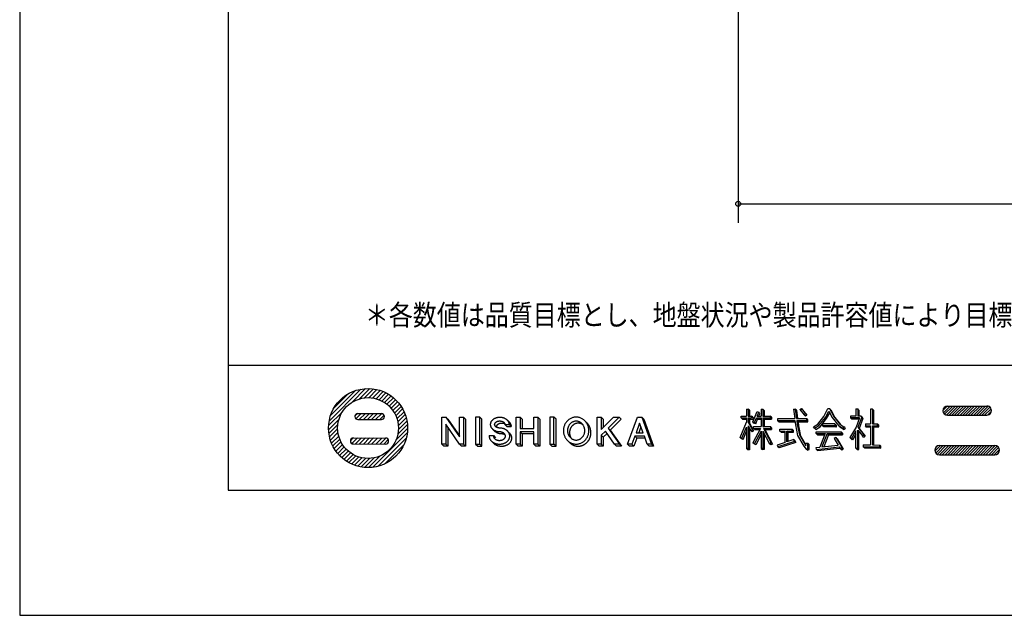
# Model space of a CAD drawing. Extents: x -440 to 0, y 0 to 297.
# Drawn here: x -440 to -322, y 0 to 71 of the extents above; entities that cross this region are included whole.
import ezdxf

# ---------------------------------------------------------------- set-up
doc = ezdxf.new("R2010")
doc.units = 0
doc.layers.get('0').update_dxf_attribs({"linetype": 'CONTINUOUS'})
doc.layers.add('1', color=7, linetype='CONTINUOUS')
doc.styles.get("Standard").update_dxf_attribs({"font": 'txt', "bigfont": 'BIGFONT'})
doc.dimstyles.get("Standard").update_dxf_attribs({"dimtxt": 2.5, "dimasz": 2.5, "dimexe": 1.25, "dimexo": 0.625, "dimtad": 1, "dimcen": 2.5, "dimazin": 3, "dimtfac": 1, "dimtmove": 0, "dimatfit": 3})

# ---------------------------------------------------------------- blocks, each defined once
blk = doc.blocks.new('*DIM34')
at = {"color": 7, "linetype": 'CONTINUOUS'}
for p, q in [((-353.83, 91.09), (-353.83, 47.05)), ((-223.83, 91.09), (-223.83, 47.05)), ((-353.83, 49.34), (-288.83, 49.34)), ((-223.83, 49.34), (-288.83, 49.34))]:
    blk.add_line(p, q, dxfattribs=at)
for centre in [(-353.83, 49.34), (-223.83, 49.34)]:
    blk.add_circle(centre, 0.3, dxfattribs=at)
at = {"color": 7, "linetype": 'CONTINUOUS', "width": 1.036364}
blk.add_text('2600', height=2.5, dxfattribs=at).set_placement((-293.58, 50.19))

msp = doc.modelspace()

# ---------------------------------------------------------------- linework, layer by layer
at = {"layer": '1', "color": 7, "linetype": 'CONTINUOUS'}
for p, q in [((-440, 297), (-440, 0)), ((-415, 282), (-415, 15)), ((-415, 30), (-25, 30)), ((-400.143, 25.551), (-398.512, 27.182)), ((-399.254, 25.948), (-398.016, 27.186)), ((-402.885, 23.299), (-399.07, 27.114)), ((-402.715, 23.96), (-399.731, 26.944)), ((-402.301, 24.865), (-400.636, 26.53)), ((-398.638, 26.073), (-397.567, 27.145)), ((-398.125, 26.096), (-397.152, 27.068)), ((-397.674, 26.055), (-396.768, 26.962)), ((-397.269, 25.97), (-396.409, 26.829)), ((-396.899, 25.848), (-396.073, 26.675)), ((-396.561, 25.696), (-395.758, 26.499)), ((-396.249, 25.516), (-395.462, 26.303)), ((-395.963, 25.312), (-395.186, 26.089)), ((-395.7, 25.083), (-394.927, 25.856)), ((-395.462, 24.831), (-394.687, 25.606)), ((-395.246, 24.555), (-394.464, 25.337)), ((-395.055, 24.255), (-394.26, 25.05)), ((-346.43, 24.668), (-346.258, 24.803)), ((-346.258, 24.803), (-345.747, 24.156)), ((-346.113, 24.657), (-346.258, 24.803)), ((-329.279, 24.565), (-328.761, 25.083)), ((-329.223, 24.294), (-328.432, 25.085)), ((-329.077, 24.112), (-328.104, 25.086)), ((-328.857, 24.005), (-327.776, 25.087)), ((-328.734, 25.084), (-324.01, 25.097)), ((-328.544, 23.991), (-327.447, 25.088)), ((-328.216, 23.992), (-327.119, 25.088)), ((-327.887, 23.993), (-326.791, 25.089)), ((-327.559, 23.994), (-326.463, 25.09)), ((-327.231, 23.995), (-326.134, 25.091)), ((-326.903, 23.996), (-325.806, 25.092)), ((-326.574, 23.996), (-325.478, 25.093)), ((-326.246, 23.997), (-325.15, 25.094)), ((-325.918, 23.998), (-324.821, 25.095)), ((-325.59, 23.999), (-324.493, 25.096)), ((-325.262, 24), (-324.165, 25.097)), ((-324.933, 24.001), (-323.858, 25.076)), ((-324.605, 24.002), (-323.647, 24.96)), ((-402.953, 22.741), (-401.322, 24.372)), ((-399.788, 23.941), (-399.545, 24.185)), ((-399.678, 23.56), (-399.038, 24.2)), ((-399.439, 24.2), (-396.629, 24.2)), ((-399.276, 23.471), (-398.547, 24.2)), ((-398.785, 23.471), (-398.056, 24.2)), ((-398.294, 23.471), (-397.565, 24.2)), ((-397.803, 23.471), (-397.074, 24.2)), ((-397.312, 23.471), (-396.586, 24.198)), ((-396.821, 23.471), (-396.3, 23.993)), ((-394.891, 23.929), (-394.076, 24.744)), ((-394.755, 23.573), (-393.911, 24.417)), ((-394.653, 23.185), (-393.769, 24.069)), ((-394.591, 22.756), (-393.651, 23.696)), ((-389.369, 23.765), (-388.883, 23.765)), ((-389.369, 20.525), (-389.369, 23.765)), ((-388.883, 23.765), (-387.263, 21.388)), ((-388.64, 23.522), (-388.883, 23.765)), ((-387.263, 21.388), (-387.263, 23.765)), ((-387.263, 23.765), (-386.777, 23.765)), ((-386.777, 23.765), (-386.534, 23.522)), ((-386.777, 23.765), (-386.777, 20.525)), ((-384.833, 23.765), (-385.319, 23.765)), ((-385.319, 23.765), (-385.319, 20.525)), ((-384.833, 23.765), (-384.59, 23.522)), ((-384.833, 20.525), (-384.833, 23.765)), ((-380.459, 20.525), (-380.459, 23.765)), ((-380.459, 23.765), (-379.973, 23.765)), ((-379.973, 23.765), (-379.973, 22.404)), ((-379.73, 23.522), (-379.973, 23.765)), ((-378.353, 22.404), (-378.353, 23.765)), ((-378.353, 23.765), (-377.867, 23.765)), ((-377.867, 23.765), (-377.867, 20.525)), ((-377.624, 23.522), (-377.867, 23.765)), ((-375.923, 23.765), (-376.409, 23.765)), ((-376.409, 23.765), (-376.409, 20.525)), ((-375.923, 20.525), (-375.923, 23.765)), ((-375.68, 23.522), (-375.923, 23.765)), ((-370.739, 20.525), (-370.739, 23.765)), ((-370.739, 23.765), (-370.253, 23.765)), ((-370.253, 23.765), (-370.253, 22.297)), ((-370.253, 22.297), (-368.785, 23.765)), ((-370.01, 23.522), (-370.253, 23.765)), ((-368.098, 23.765), (-369.417, 22.447)), ((-368.785, 23.765), (-368.098, 23.765)), ((-367.855, 23.522), (-368.098, 23.765)), ((-367.094, 20.525), (-365.915, 23.765)), ((-365.915, 23.765), (-365.405, 23.765)), ((-365.405, 23.765), (-364.225, 20.525)), ((-365.162, 23.522), (-365.405, 23.765)), ((-353.475, 23.897), (-352.837, 23.897)), ((-353.475, 23.678), (-353.475, 23.897)), ((-353.329, 23.532), (-353.475, 23.678)), ((-353.475, 23.678), (-352.837, 23.678)), ((-352.837, 24.734), (-352.837, 23.897)), ((-352.837, 24.734), (-352.618, 24.734)), ((-352.837, 23.678), (-352.837, 23.166)), ((-352.618, 24.734), (-352.618, 23.897)), ((-352.473, 24.588), (-352.618, 24.734)), ((-352.618, 23.897), (-352.232, 23.897)), ((-352.618, 23.678), (-352.618, 23.172)), ((-352.618, 23.678), (-352.232, 23.678)), ((-352.473, 23.532), (-352.618, 23.678)), ((-352.473, 24.588), (-352.473, 23.897)), ((-352.232, 23.897), (-352.232, 23.678)), ((-352.086, 23.751), (-352.232, 23.897)), ((-352.086, 23.751), (-352.086, 23.532)), ((-352.085, 23.192), (-351.574, 24.447)), ((-351.883, 23.109), (-351.652, 23.675)), ((-351.652, 23.675), (-351.078, 23.675)), ((-351.507, 23.529), (-351.652, 23.675)), ((-351.574, 24.447), (-351.372, 24.364)), ((-351.563, 23.894), (-351.372, 24.364)), ((-351.563, 23.894), (-351.078, 23.894)), ((-351.226, 24.218), (-351.372, 24.364)), ((-351.358, 23.894), (-351.226, 24.218)), ((-351.078, 24.716), (-351.078, 23.894)), ((-351.078, 24.716), (-350.859, 24.716)), ((-351.078, 23.675), (-351.078, 22.633)), ((-350.859, 24.716), (-350.859, 23.894)), ((-350.714, 24.57), (-350.859, 24.716)), ((-350.859, 23.894), (-349.979, 23.894)), ((-350.859, 23.675), (-350.859, 22.633)), ((-350.859, 23.675), (-349.979, 23.675)), ((-350.714, 23.529), (-350.859, 23.675)), ((-350.714, 24.57), (-350.714, 23.894)), ((-349.979, 23.894), (-349.979, 23.675)), ((-349.833, 23.748), (-349.979, 23.894)), ((-349.833, 23.529), (-349.979, 23.675)), ((-349.833, 23.748), (-349.833, 23.529)), ((-347.203, 24.702), (-346.986, 24.73)), ((-347.203, 24.702), (-347.055, 23.583)), ((-346.986, 24.73), (-346.834, 23.583)), ((-346.84, 24.584), (-346.986, 24.73)), ((-346.84, 24.584), (-346.708, 23.583)), ((-346.43, 24.668), (-345.919, 24.021)), ((-346.113, 24.657), (-345.602, 24.011)), ((-345.747, 24.156), (-345.919, 24.021)), ((-345.773, 23.875), (-345.919, 24.021)), ((-345.602, 24.011), (-345.773, 23.875)), ((-345.602, 24.011), (-345.747, 24.156)), ((-344.297, 22.929), (-343.564, 23.858)), ((-344.149, 22.764), (-343.381, 23.737)), ((-343.564, 23.858), (-343.071, 24.78)), ((-343.381, 23.737), (-342.974, 24.497)), ((-343.235, 23.592), (-342.862, 24.289)), ((-343.071, 24.78), (-342.878, 24.781)), ((-342.974, 24.497), (-342.562, 23.731)), ((-342.878, 24.781), (-342.378, 23.851)), ((-342.732, 24.635), (-342.878, 24.781)), ((-342.732, 24.635), (-342.233, 23.705)), ((-342.562, 23.731), (-341.794, 22.758)), ((-342.378, 23.851), (-341.646, 22.923)), ((-342.233, 23.705), (-341.584, 22.884)), ((-339.714, 23.894), (-340.355, 23.894)), ((-340.355, 23.894), (-340.355, 23.675)), ((-339.273, 23.675), (-340.355, 23.675)), ((-340.209, 23.529), (-340.355, 23.675)), ((-339.714, 24.742), (-339.714, 23.894)), ((-339.714, 24.742), (-339.496, 24.742)), ((-339.273, 23.675), (-339.704, 22.571)), ((-339.496, 24.742), (-339.496, 23.894)), ((-339.35, 24.596), (-339.496, 24.742)), ((-339.113, 23.894), (-339.496, 23.894)), ((-339.011, 23.745), (-339.48, 22.542)), ((-339.35, 24.596), (-339.35, 23.894)), ((-339.113, 23.894), (-339.011, 23.745)), ((-338.968, 23.748), (-339.113, 23.894)), ((-338.866, 23.599), (-339.011, 23.745)), ((-338.968, 23.748), (-338.866, 23.599)), ((-337.743, 24.729), (-337.961, 24.729)), ((-337.961, 24.729), (-337.961, 22.946)), ((-337.743, 24.729), (-337.743, 22.947)), ((-337.597, 24.583), (-337.743, 24.729)), ((-337.597, 24.583), (-337.597, 22.947)), ((-328.731, 23.991), (-324.007, 24.004)), ((-324.277, 24.003), (-323.509, 24.771)), ((-323.945, 24.007), (-323.466, 24.487)), ((-402.957, 22.245), (-401.719, 23.483)), ((-402.916, 21.795), (-401.844, 22.867)), ((-399.439, 23.471), (-396.629, 23.471)), ((-394.655, 21.71), (-393.502, 22.862)), ((-394.583, 22.273), (-393.56, 23.295)), ((-388.883, 22.902), (-388.883, 20.525)), ((-387.263, 20.525), (-388.883, 22.902)), ((-388.64, 23.522), (-387.263, 21.502)), ((-388.64, 22.545), (-388.64, 20.282)), ((-386.534, 23.522), (-386.534, 20.282)), ((-384.59, 20.282), (-384.59, 23.522)), ((-381.803, 22.878), (-381.314, 22.878)), ((-381.56, 22.635), (-381.803, 22.878)), ((-381.56, 22.635), (-381.071, 22.635)), ((-381.31, 23.186), (-381.553, 23.429)), ((-381.071, 22.635), (-381.314, 22.878)), ((-379.73, 23.522), (-379.73, 22.404)), ((-377.624, 23.522), (-377.624, 20.282)), ((-375.68, 20.282), (-375.68, 23.522)), ((-371.981, 23.083), (-372.223, 23.325)), ((-370.01, 23.522), (-370.01, 22.54)), ((-369.417, 22.447), (-368.071, 20.525)), ((-369.174, 22.204), (-369.417, 22.447)), ((-367.855, 23.522), (-369.174, 22.204)), ((-365.66, 23.045), (-366.077, 21.898)), ((-365.494, 22.589), (-365.746, 21.898)), ((-365.242, 21.898), (-365.66, 23.045)), ((-365.162, 23.522), (-363.982, 20.282)), ((-353.58, 21.303), (-352.837, 23.166)), ((-353.377, 21.222), (-352.837, 22.575)), ((-353.329, 23.532), (-352.837, 23.532)), ((-352.837, 22.575), (-352.837, 20.007)), ((-352.618, 23.172), (-352.127, 22.258)), ((-352.618, 23.172), (-352.473, 23.026)), ((-352.618, 22.71), (-352.32, 22.155)), ((-352.618, 22.71), (-352.618, 20.007)), ((-352.473, 23.532), (-352.473, 23.026)), ((-352.473, 23.532), (-352.086, 23.532)), ((-352.473, 23.026), (-351.981, 22.112)), ((-352.473, 22.439), (-352.473, 19.861)), ((-351.883, 23.109), (-352.085, 23.192)), ((-351.94, 23.046), (-352.085, 23.192)), ((-351.978, 22.633), (-351.078, 22.633)), ((-351.978, 22.414), (-351.978, 22.633)), ((-351.737, 22.964), (-351.94, 23.046)), ((-351.737, 22.964), (-351.883, 23.109)), ((-351.737, 22.964), (-351.507, 23.529)), ((-351.507, 23.529), (-351.078, 23.529)), ((-350.859, 22.633), (-349.973, 22.633)), ((-350.714, 23.529), (-350.714, 22.633)), ((-350.714, 23.529), (-349.833, 23.529)), ((-349.973, 22.633), (-349.973, 22.414)), ((-349.827, 22.487), (-349.973, 22.633)), ((-349.827, 22.487), (-349.827, 22.268)), ((-349.093, 23.583), (-347.055, 23.583)), ((-349.093, 23.365), (-349.093, 23.583)), ((-349.093, 23.365), (-347.026, 23.365)), ((-348.947, 23.219), (-349.093, 23.365)), ((-348.947, 23.219), (-347.007, 23.219)), ((-347.026, 23.365), (-346.957, 22.842)), ((-346.957, 22.842), (-346.707, 21.553)), ((-346.834, 23.583), (-345.613, 23.583)), ((-346.805, 23.365), (-345.613, 23.365)), ((-346.805, 23.365), (-346.741, 22.877)), ((-346.659, 23.219), (-346.805, 23.365)), ((-346.741, 22.877), (-346.499, 21.631)), ((-346.659, 23.219), (-345.468, 23.219)), ((-346.659, 23.219), (-346.595, 22.731)), ((-346.595, 22.731), (-346.353, 21.486)), ((-345.613, 23.365), (-345.613, 23.583)), ((-345.468, 23.438), (-345.613, 23.583)), ((-345.468, 23.219), (-345.613, 23.365)), ((-345.468, 23.219), (-345.468, 23.438)), ((-344.792, 22.616), (-344.297, 22.929)), ((-344.675, 22.431), (-344.792, 22.616)), ((-344.675, 22.431), (-344.149, 22.764)), ((-344.529, 22.285), (-344.003, 22.619)), ((-344.003, 22.619), (-343.235, 23.592)), ((-343.724, 22.95), (-343.725, 22.731)), ((-342.238, 22.724), (-343.725, 22.731)), ((-343.579, 22.585), (-343.725, 22.731)), ((-342.237, 22.943), (-343.724, 22.95)), ((-342.092, 22.579), (-343.579, 22.585)), ((-342.237, 22.943), (-342.238, 22.724)), ((-342.092, 22.579), (-342.238, 22.724)), ((-342.091, 22.797), (-342.237, 22.943)), ((-342.091, 22.797), (-342.092, 22.579)), ((-341.794, 22.758), (-341.267, 22.424)), ((-341.648, 22.612), (-341.794, 22.758)), ((-341.648, 22.612), (-341.122, 22.279)), ((-341.646, 22.923), (-341.15, 22.609)), ((-341.15, 22.609), (-341.267, 22.424)), ((-341.005, 22.463), (-341.15, 22.609)), ((-341.005, 22.463), (-341.122, 22.279)), ((-339.704, 22.571), (-340.443, 21.311)), ((-339.33, 23.529), (-340.209, 23.529)), ((-339.334, 22.396), (-339.48, 22.542)), ((-339.48, 22.542), (-338.769, 21.64)), ((-338.866, 23.599), (-339.334, 22.396)), ((-338.583, 22.943), (-337.961, 22.946)), ((-338.583, 22.943), (-338.582, 22.724)), ((-338.582, 22.724), (-337.961, 22.727)), ((-338.437, 22.579), (-338.582, 22.724)), ((-338.437, 22.579), (-337.961, 22.581)), ((-337.961, 22.727), (-337.961, 20.428)), ((-337.743, 22.947), (-337.109, 22.95)), ((-337.743, 22.728), (-337.108, 22.731)), ((-337.597, 22.582), (-337.743, 22.728)), ((-337.743, 22.728), (-337.743, 20.426)), ((-337.597, 22.582), (-336.962, 22.585)), ((-337.597, 22.582), (-337.597, 20.426)), ((-337.108, 22.731), (-337.109, 22.95)), ((-336.963, 22.804), (-337.109, 22.95)), ((-337.108, 22.731), (-336.962, 22.585)), ((-336.962, 22.585), (-336.963, 22.804)), ((-402.839, 21.381), (-401.867, 22.354)), ((-402.733, 20.997), (-401.827, 21.903)), ((-402.601, 20.638), (-401.741, 21.497)), ((-400.344, 20.931), (-399.996, 21.278)), ((-400.176, 20.607), (-399.508, 21.275)), ((-399.977, 21.279), (-396.113, 21.252)), ((-399.744, 20.548), (-399.02, 21.272)), ((-399.257, 20.545), (-398.533, 21.269)), ((-398.769, 20.541), (-398.045, 21.265)), ((-398.282, 20.538), (-397.558, 21.262)), ((-397.794, 20.534), (-397.07, 21.258)), ((-397.632, 17.751), (-393.522, 21.861)), ((-397.306, 20.531), (-396.583, 21.255)), ((-394.885, 20.989), (-393.485, 22.388)), ((-383.698, 21.541), (-383.173, 21.541)), ((-383.046, 22.083), (-383.29, 22.327)), ((-383.173, 21.541), (-382.93, 21.298)), ((-381.242, 21.84), (-381.484, 22.081)), ((-379.973, 22.404), (-378.353, 22.404)), ((-378.353, 22.015), (-379.973, 22.015)), ((-379.973, 22.015), (-379.973, 20.525)), ((-379.73, 21.772), (-379.973, 22.015)), ((-379.73, 21.772), (-379.73, 20.282)), ((-378.353, 21.772), (-379.73, 21.772)), ((-378.353, 20.525), (-378.353, 22.015)), ((-369.766, 22.097), (-370.253, 21.61)), ((-370.253, 21.61), (-370.253, 20.525)), ((-370.01, 21.367), (-370.253, 21.61)), ((-369.566, 21.811), (-370.01, 21.367)), ((-370.01, 21.367), (-370.01, 20.282)), ((-368.665, 20.525), (-369.766, 22.097)), ((-369.174, 22.204), (-367.828, 20.282)), ((-366.231, 21.476), (-366.577, 20.525)), ((-365.089, 21.476), (-366.231, 21.476)), ((-365.988, 21.233), (-366.231, 21.476)), ((-366.077, 21.898), (-365.242, 21.898)), ((-364.743, 20.525), (-365.089, 21.476)), ((-353.377, 21.222), (-353.58, 21.303)), ((-353.434, 21.157), (-353.58, 21.303)), ((-353.231, 21.076), (-352.837, 22.063)), ((-352.127, 22.258), (-352.32, 22.155)), ((-352.174, 22.009), (-352.32, 22.155)), ((-351.981, 22.112), (-352.174, 22.009)), ((-351.981, 22.112), (-352.127, 22.258)), ((-351.151, 22.414), (-352.074, 20.693)), ((-351.978, 22.414), (-351.151, 22.414)), ((-351.832, 22.268), (-351.978, 22.414)), ((-351.078, 22.088), (-351.881, 20.59)), ((-351.832, 22.268), (-351.229, 22.268)), ((-351.078, 21.67), (-351.735, 20.444)), ((-351.078, 22.088), (-351.078, 20.02)), ((-350.859, 22.083), (-350.063, 20.577)), ((-350.859, 22.083), (-350.859, 20.02)), ((-350.787, 22.414), (-349.869, 20.679)), ((-350.787, 22.414), (-349.973, 22.414)), ((-350.641, 22.268), (-350.787, 22.414)), ((-350.714, 21.807), (-350.714, 19.875)), ((-350.641, 22.268), (-349.724, 20.534)), ((-350.641, 22.268), (-349.827, 22.268)), ((-349.827, 22.268), (-349.973, 22.414)), ((-348.841, 22.316), (-347.366, 22.316)), ((-348.841, 22.097), (-348.841, 22.316)), ((-348.841, 22.097), (-348.213, 22.097)), ((-348.695, 21.951), (-348.841, 22.097)), ((-348.695, 21.951), (-348.213, 21.951)), ((-348.213, 20.717), (-348.213, 22.097)), ((-347.994, 20.788), (-347.994, 22.097)), ((-347.994, 22.097), (-347.366, 22.097)), ((-347.848, 21.951), (-347.994, 22.097)), ((-347.848, 20.835), (-347.848, 21.951)), ((-347.848, 21.951), (-347.22, 21.951)), ((-347.366, 22.097), (-347.366, 22.316)), ((-347.22, 22.17), (-347.366, 22.316)), ((-347.22, 21.951), (-347.366, 22.097)), ((-347.22, 21.951), (-347.22, 22.17)), ((-346.707, 21.553), (-345.956, 20.281)), ((-346.499, 21.631), (-345.776, 20.406)), ((-346.353, 21.486), (-345.703, 20.385)), ((-344.529, 22.285), (-344.675, 22.431)), ((-344.482, 21.787), (-344.482, 22.005)), ((-344.482, 22.005), (-341.48, 22.005)), ((-344.336, 21.641), (-344.482, 21.787)), ((-344.482, 21.787), (-343.397, 21.787)), ((-344.336, 21.641), (-343.454, 21.641)), ((-343.397, 21.787), (-344.037, 20.166)), ((-343.161, 21.787), (-343.791, 20.194)), ((-343.016, 21.641), (-343.578, 20.218)), ((-343.161, 21.787), (-341.48, 21.787)), ((-343.016, 21.641), (-343.161, 21.787)), ((-343.016, 21.641), (-341.335, 21.641)), ((-342.117, 21.311), (-342.305, 21.2)), ((-342.117, 21.311), (-341.38, 20.07)), ((-341.972, 21.166), (-342.117, 21.311)), ((-341.335, 21.86), (-341.48, 22.005)), ((-341.48, 22.005), (-341.48, 21.787)), ((-341.335, 21.641), (-341.48, 21.787)), ((-341.335, 21.86), (-341.335, 21.641)), ((-341.122, 22.279), (-341.267, 22.424)), ((-340.254, 21.2), (-340.443, 21.311)), ((-340.297, 21.165), (-340.443, 21.311)), ((-339.714, 22.121), (-340.254, 21.2)), ((-339.714, 21.727), (-340.109, 21.055)), ((-339.714, 20.027), (-339.714, 22.121)), ((-339.496, 20.027), (-339.496, 22.208)), ((-339.496, 22.208), (-338.94, 21.505)), ((-339.35, 19.881), (-339.35, 22.023)), ((-339.334, 22.396), (-338.623, 21.495)), ((-338.94, 21.505), (-338.769, 21.64)), ((-338.795, 21.359), (-338.94, 21.505)), ((-338.795, 21.359), (-338.623, 21.495)), ((-338.623, 21.495), (-338.769, 21.64)), ((-402.446, 20.302), (-401.619, 21.128)), ((-402.27, 19.987), (-401.467, 20.79)), ((-402.074, 19.691), (-401.287, 20.478)), ((-401.86, 19.414), (-401.083, 20.192)), ((-399.982, 20.55), (-396.118, 20.523)), ((-397.024, 17.868), (-393.639, 21.252)), ((-396.819, 20.528), (-396.095, 21.251)), ((-396.331, 20.524), (-395.795, 21.061)), ((-396.262, 18.138), (-393.91, 20.491)), ((-389.369, 20.525), (-389.126, 20.282)), ((-388.883, 20.525), (-389.369, 20.525)), ((-388.64, 20.282), (-389.126, 20.282)), ((-388.883, 20.525), (-388.64, 20.282)), ((-387.263, 20.525), (-387.02, 20.282)), ((-386.777, 20.525), (-387.263, 20.525)), ((-386.534, 20.282), (-387.02, 20.282)), ((-386.777, 20.525), (-386.534, 20.282)), ((-385.319, 20.525), (-385.076, 20.282)), ((-385.319, 20.525), (-384.833, 20.525)), ((-385.076, 20.282), (-384.59, 20.282)), ((-384.833, 20.525), (-384.59, 20.282)), ((-383.193, 20.653), (-383.436, 20.896)), ((-379.973, 20.525), (-380.459, 20.525)), ((-380.216, 20.282), (-380.459, 20.525)), ((-379.73, 20.282), (-380.216, 20.282)), ((-379.73, 20.282), (-379.973, 20.525)), ((-377.867, 20.525), (-378.353, 20.525)), ((-378.11, 20.282), (-378.353, 20.525)), ((-377.624, 20.282), (-378.11, 20.282)), ((-377.624, 20.282), (-377.867, 20.525)), ((-376.409, 20.525), (-375.923, 20.525)), ((-376.166, 20.282), (-376.409, 20.525)), ((-376.166, 20.282), (-375.68, 20.282)), ((-375.68, 20.282), (-375.923, 20.525)), ((-374.065, 20.72), (-374.308, 20.964)), ((-370.253, 20.525), (-370.739, 20.525)), ((-370.496, 20.282), (-370.739, 20.525)), ((-370.01, 20.282), (-370.496, 20.282)), ((-370.01, 20.282), (-370.253, 20.525)), ((-368.071, 20.525), (-368.665, 20.525)), ((-368.422, 20.282), (-368.665, 20.525)), ((-367.828, 20.282), (-368.422, 20.282)), ((-367.828, 20.282), (-368.071, 20.525)), ((-366.577, 20.525), (-367.094, 20.525)), ((-366.851, 20.282), (-367.094, 20.525)), ((-366.334, 20.282), (-366.851, 20.282)), ((-366.334, 20.282), (-366.577, 20.525)), ((-365.988, 21.233), (-366.334, 20.282)), ((-365, 21.233), (-365.988, 21.233)), ((-364.225, 20.525), (-364.743, 20.525)), ((-364.499, 20.282), (-364.743, 20.525)), ((-363.982, 20.282), (-364.499, 20.282)), ((-363.982, 20.282), (-364.225, 20.525)), ((-353.231, 21.076), (-353.434, 21.157)), ((-353.231, 21.076), (-353.377, 21.222)), ((-351.881, 20.59), (-352.074, 20.693)), ((-351.928, 20.547), (-352.074, 20.693)), ((-351.735, 20.444), (-351.928, 20.547)), ((-351.881, 20.59), (-351.735, 20.444)), ((-349.869, 20.679), (-350.063, 20.577)), ((-349.917, 20.431), (-350.063, 20.577)), ((-349.724, 20.534), (-349.917, 20.431)), ((-349.724, 20.534), (-349.869, 20.679)), ((-348.213, 20.717), (-349.146, 20.415)), ((-349.146, 20.415), (-349.079, 20.207)), ((-347.08, 20.854), (-349.079, 20.207)), ((-348.933, 20.062), (-349.079, 20.207)), ((-346.934, 20.708), (-348.933, 20.062)), ((-347.148, 21.062), (-347.994, 20.788)), ((-347.08, 20.854), (-347.148, 21.062)), ((-347.002, 20.916), (-347.148, 21.062)), ((-346.934, 20.708), (-347.08, 20.854)), ((-346.934, 20.708), (-347.002, 20.916)), ((-345.956, 20.281), (-345.679, 19.939)), ((-345.776, 20.406), (-345.703, 20.317)), ((-345.703, 20.317), (-345.703, 20.641)), ((-345.703, 20.641), (-345.485, 20.641)), ((-345.485, 20.007), (-345.485, 20.641)), ((-345.339, 20.495), (-345.485, 20.641)), ((-345.339, 19.862), (-345.339, 20.495)), ((-344.481, 20.116), (-344.037, 20.166)), ((-344.456, 19.899), (-344.481, 20.116)), ((-344.456, 19.899), (-341.717, 20.209)), ((-343.791, 20.194), (-341.839, 20.415)), ((-342.305, 21.2), (-341.839, 20.415)), ((-341.972, 21.166), (-341.234, 19.924)), ((-341.717, 20.209), (-341.568, 19.958)), ((-340.109, 21.055), (-340.297, 21.165)), ((-340.109, 21.055), (-340.254, 21.2)), ((-338.847, 20.434), (-338.849, 20.215)), ((-338.849, 20.215), (-336.863, 20.202)), ((-338.703, 20.069), (-338.849, 20.215)), ((-338.847, 20.434), (-337.961, 20.428)), ((-337.743, 20.426), (-336.862, 20.421)), ((-336.863, 20.202), (-336.862, 20.421)), ((-336.717, 20.056), (-336.863, 20.202)), ((-336.716, 20.275), (-336.862, 20.421)), ((-336.717, 20.056), (-336.716, 20.275)), ((-330.235, 19.681), (-329.57, 20.347)), ((-330.181, 20.063), (-329.964, 20.279)), ((-330.129, 19.46), (-329.242, 20.347)), ((-329.949, 19.313), (-328.915, 20.347)), ((-329.701, 20.347), (-323.053, 20.347)), ((-329.681, 19.253), (-328.588, 20.347)), ((-329.354, 19.253), (-328.26, 20.347)), ((-329.026, 19.253), (-327.933, 20.347)), ((-328.699, 19.253), (-327.606, 20.347)), ((-328.372, 19.253), (-327.278, 20.347)), ((-328.044, 19.253), (-326.951, 20.347)), ((-327.717, 19.253), (-326.624, 20.347)), ((-327.39, 19.253), (-326.296, 20.347)), ((-327.062, 19.253), (-325.969, 20.347)), ((-326.735, 19.253), (-325.642, 20.347)), ((-326.408, 19.253), (-325.314, 20.347)), ((-326.081, 19.253), (-324.987, 20.347)), ((-325.753, 19.253), (-324.66, 20.347)), ((-325.426, 19.253), (-324.332, 20.347)), ((-325.099, 19.253), (-324.005, 20.347)), ((-324.771, 19.253), (-323.678, 20.347)), ((-324.444, 19.253), (-323.35, 20.347)), ((-324.117, 19.253), (-323.024, 20.346)), ((-323.789, 19.253), (-322.773, 20.269)), ((-323.462, 19.253), (-322.604, 20.111)), ((-401.627, 19.156), (-400.854, 19.929)), ((-401.377, 18.916), (-400.602, 19.69)), ((-401.108, 18.693), (-400.326, 19.475)), ((-400.821, 18.489), (-400.026, 19.284)), ((-400.515, 18.305), (-399.7, 19.12)), ((-400.188, 18.14), (-399.345, 18.984)), ((-398.16, 17.714), (-396.76, 19.114)), ((-352.618, 20.007), (-352.837, 20.007)), ((-352.691, 19.861), (-352.837, 20.007)), ((-352.473, 19.861), (-352.691, 19.861)), ((-352.473, 19.861), (-352.618, 20.007)), ((-350.859, 20.02), (-351.078, 20.02)), ((-351.078, 20.02), (-350.932, 19.875)), ((-350.714, 19.875), (-350.932, 19.875)), ((-350.714, 19.875), (-350.859, 20.02)), ((-345.679, 19.939), (-345.485, 20.007)), ((-345.533, 19.793), (-345.679, 19.939)), ((-345.533, 19.793), (-345.339, 19.862)), ((-345.339, 19.862), (-345.485, 20.007)), ((-344.31, 19.753), (-344.456, 19.899)), ((-344.31, 19.753), (-341.627, 20.057)), ((-341.38, 20.07), (-341.568, 19.958)), ((-341.422, 19.812), (-341.568, 19.958)), ((-341.234, 19.924), (-341.422, 19.812)), ((-341.234, 19.924), (-341.38, 20.07)), ((-339.568, 19.881), (-339.714, 20.027)), ((-339.714, 20.027), (-339.496, 20.027)), ((-339.568, 19.881), (-339.35, 19.881)), ((-339.35, 19.881), (-339.496, 20.027)), ((-338.703, 20.069), (-336.717, 20.056)), ((-329.701, 19.253), (-323.053, 19.253)), ((-323.135, 19.253), (-322.512, 19.876)), ((-399.84, 17.998), (-398.956, 18.881)), ((-399.467, 17.88), (-398.527, 18.82)), ((-399.066, 17.789), (-398.044, 18.811)), ((-398.633, 17.731), (-397.481, 18.883)), ((-415, 15), (-25, 15)), ((-440, 0), (0, 0))]:
    msp.add_line(p, q, dxfattribs=at)
for points in [[(-383.173, 21.541, 0.0479396), (-383.177, 21.464, 0.0537846), (-383.166, 21.39, 0.0518773), (-383.139, 21.318, 0.0445577), (-383.099, 21.252, 0.0398064), (-383.049, 21.193, 0.0222143), (-382.99, 21.14, 0.0204986), (-382.927, 21.097, 0.0200793), (-382.859, 21.06, 0.0221609), (-382.788, 21.03, 0.0232886), (-382.714, 21.008, 0.0271416), (-382.639, 20.991, 0.0168436), (-382.562, 20.98, 0.0182246), (-382.485, 20.975, 0.020245), (-382.408, 20.977, 0.019462), (-382.331, 20.983, 0.0134883), (-382.255, 20.996, 0.0274345), (-382.18, 21.016, 0.0306549), (-382.107, 21.041, 0.0187111), (-382.037, 21.073, 0.0284421), (-381.971, 21.112, 0.0366575), (-381.909, 21.158, 0.0389135), (-381.854, 21.212, 0.0365786), (-381.807, 21.274, 0.0434583), (-381.772, 21.342, 0.0549234), (-381.75, 21.416, 0.0576218), (-381.744, 21.495, 0.0545381), (-381.755, 21.571, 0.0496977), (-381.781, 21.645, 0.0383825), (-381.82, 21.711, 0.0310211), (-381.869, 21.771, 0.032495), (-381.927, 21.822, 0.0312881), (-381.99, 21.867, 0.0206604), (-382.058, 21.903, 0.0267314), (-382.13, 21.934, 0.0170069), (-382.203, 21.958, 0.0234335), (-382.278, 21.975, 0.0188088), (-382.355, 21.986, 0.0174871), (-382.432, 21.991, -0.0098272), (-382.509, 21.994, -0.0110106), (-382.586, 22.001, -0.0133816), (-382.662, 22.013, -0.0142982), (-382.738, 22.028, -0.0144759), (-382.812, 22.048, -0.0151388), (-382.885, 22.073, -0.017001), (-382.957, 22.101, -0.0153158), (-383.027, 22.135, -0.0185499), (-383.094, 22.173, -0.0162016), (-383.158, 22.215, -0.0148075), (-383.219, 22.262, -0.0245078), (-383.277, 22.314, -0.0238213), (-383.33, 22.37, -0.0163428), (-383.378, 22.43, -0.0228032), (-383.421, 22.494, -0.0304479), (-383.458, 22.563, -0.0185195), (-383.488, 22.634, -0.0194881), (-383.51, 22.708, -0.0250811), (-383.524, 22.784, -0.0244207), (-383.53, 22.86, -0.0263965), (-383.528, 22.937, -0.0291108), (-383.517, 23.013, -0.019449), (-383.499, 23.088, -0.0224793), (-383.472, 23.161, -0.0229955), (-383.439, 23.23, -0.0253769), (-383.399, 23.296, -0.0219301), (-383.353, 23.358, -0.0221491), (-383.303, 23.417, -0.0104482), (-383.247, 23.47, -0.0221415), (-383.188, 23.519, -0.0193986), (-383.124, 23.564, -0.0126902), (-383.059, 23.604, -0.0237344), (-382.99, 23.639, -0.0112209), (-382.92, 23.67, -0.0148068), (-382.847, 23.697, -0.0186893), (-382.773, 23.719, -0.0123895), (-382.698, 23.737, -0.0152072), (-382.622, 23.75, -0.0132111), (-382.546, 23.759, -0.0128629), (-382.469, 23.764, -0.0209273), (-382.393, 23.764, -0.0129033), (-382.316, 23.76, -0.0109853), (-382.239, 23.752, -0.0213346), (-382.165, 23.74, -0.0130757), (-382.089, 23.723, -0.0120479), (-382.015, 23.703, -0.0192832), (-381.942, 23.677, -0.0200145), (-381.873, 23.648, -0.0224011), (-381.803, 23.613, -0.0129892), (-381.737, 23.575, -0.0193103), (-381.673, 23.531, -0.0207367), (-381.612, 23.483, -0.0173093), (-381.555, 23.431, -0.0274349), (-381.503, 23.373, -0.0106338), (-381.457, 23.314, -0.0243255), (-381.416, 23.249, -0.0276057), (-381.38, 23.18, -0.0309447), (-381.352, 23.108, -0.0220124), (-381.331, 23.034, -0.0254312), (-381.318, 22.958, -0.025604), (-381.314, 22.882)], [(-383.698, 21.541, 0.0259216), (-383.699, 21.463, 0.0300649), (-383.693, 21.386, 0.0195181), (-383.677, 21.31, 0.0335488), (-383.656, 21.235, 0.019962), (-383.625, 21.163, 0.0253492), (-383.59, 21.097, 0.0420013), (-383.55, 21.032, 0.0166122), (-383.503, 20.97, 0.0194554), (-383.451, 20.912, 0.0181224), (-383.395, 20.858, 0.0169697), (-383.336, 20.807, 0.0176785), (-383.273, 20.762, 0.0180283), (-383.207, 20.72, 0.0087052), (-383.139, 20.683, 0.0169026), (-383.069, 20.648, 0.0167952), (-382.997, 20.619, 0.0138468), (-382.923, 20.594, 0.0131114), (-382.848, 20.574, 0.0131656), (-382.772, 20.557, 0.0112016), (-382.696, 20.544, 0.0089787), (-382.619, 20.534, 0.0120496), (-382.541, 20.527, 0.017283), (-382.463, 20.524, 0.0116238), (-382.386, 20.527, 0.0112444), (-382.308, 20.532, 0.0131023), (-382.231, 20.542, 0.0128349), (-382.154, 20.555, 0.0122847), (-382.078, 20.572, 0.0128187), (-382.003, 20.593, 0.0143022), (-381.93, 20.619, 0.0144669), (-381.858, 20.648, 0.0137619), (-381.787, 20.681, 0.0138649), (-381.719, 20.718, 0.0144217), (-381.653, 20.759, 0.0166497), (-381.589, 20.804, 0.0210322), (-381.529, 20.854, 0.0168052), (-381.473, 20.908, 0.0180859), (-381.421, 20.965, 0.0235226), (-381.374, 21.027, 0.0210099), (-381.332, 21.093, 0.0213549), (-381.297, 21.162, 0.0235191), (-381.267, 21.234, 0.0247217), (-381.245, 21.308, 0.0216636), (-381.229, 21.385, 0.0279111), (-381.221, 21.462, 0.0370101), (-381.223, 21.54, 0.0105167), (-381.233, 21.618, 0.0354238), (-381.249, 21.694, 0.0235958), (-381.275, 21.767, 0.0188042), (-381.306, 21.839, 0.0275236), (-381.344, 21.906, 0.013339), (-381.388, 21.971, 0.0260757), (-381.436, 22.031, 0.0156219), (-381.49, 22.088, 0.0150448), (-381.547, 22.141, 0.0238096), (-381.608, 22.189, 0.0168911), (-381.672, 22.233, 0.0088893), (-381.739, 22.273, 0.0169391), (-381.808, 22.309, 0.017265), (-381.879, 22.341, 0.0098622), (-381.951, 22.368, 0.0137854), (-382.025, 22.393, 0.0196476), (-382.101, 22.412), (-382.177, 22.428, 0.0196931), (-382.253, 22.442, 0.0148093), (-382.331, 22.449, 0.0060153), (-382.409, 22.453, -0.0053637), (-382.486, 22.457, -0.0245746), (-382.563, 22.466, -0.020791), (-382.64, 22.482, -0.0221789), (-382.714, 22.505, -0.0294932), (-382.786, 22.535, -0.0337734), (-382.855, 22.575, -0.035606), (-382.916, 22.623, -0.0514788), (-382.968, 22.68, -0.0412376), (-383.01, 22.746, -0.0625686), (-383.034, 22.82, -0.0791467), (-383.042, 22.897, -0.0498927), (-383.025, 22.973, -0.0611792), (-382.993, 23.044, -0.0546555), (-382.947, 23.104, -0.0352932), (-382.889, 23.155, -0.0285665), (-382.825, 23.2, -0.0411925), (-382.755, 23.236, -0.0205018), (-382.682, 23.262, -0.0266198), (-382.607, 23.282, -0.0147702), (-382.53, 23.295, -0.03107), (-382.451, 23.301, -0.0170378), (-382.373, 23.3, -0.0230395), (-382.294, 23.293, -0.0234233), (-382.218, 23.278, -0.0244636), (-382.143, 23.257, -0.0273783), (-382.071, 23.227, -0.0304403), (-382.003, 23.19, -0.0375294), (-381.94, 23.144, -0.0458927), (-381.885, 23.089, -0.0689041), (-381.841, 23.025, -0.0594637), (-381.812, 22.953, -0.0771676), (-381.803, 22.878)], [(-374.065, 20.72, 0.0135904), (-374.004, 20.662, 0.0139445), (-373.939, 20.608, 0.0139545), (-373.872, 20.557, 0.013936), (-373.802, 20.51, 0.0139558), (-373.729, 20.467, 0.0140433), (-373.654, 20.428, 0.0142277), (-373.578, 20.393, 0.0144612), (-373.499, 20.363, 0.0147385), (-373.418, 20.337, 0.0147498), (-373.336, 20.317, 0.0145783), (-373.254, 20.301, 0.0144806), (-373.17, 20.29, 0.0144701), (-373.086, 20.283, 0.0150534), (-373.001, 20.282, 0.01501), (-372.917, 20.286, 0.0147778), (-372.833, 20.295, 0.0146091), (-372.75, 20.308, 0.0144767), (-372.668, 20.327, 0.0143825), (-372.586, 20.35, 0.0143436), (-372.507, 20.378, 0.014361), (-372.429, 20.411, 0.0144026), (-372.353, 20.448, 0.0141923), (-372.279, 20.489, 0.013995), (-372.208, 20.534, 0.0138435), (-372.139, 20.583, 0.0137352), (-372.073, 20.636, 0.0136287), (-372.011, 20.692, 0.0135476), (-371.951, 20.752, 0.0134748), (-371.895, 20.815, 0.0132366), (-371.842, 20.88, 0.013021), (-371.792, 20.949, 0.0128506), (-371.746, 21.02, 0.0127301), (-371.704, 21.093, 0.0126747), (-371.666, 21.168, 0.0126478), (-371.631, 21.245, 0.0126466), (-371.601, 21.324, 0.0126297), (-371.574, 21.404, 0.0124689), (-371.552, 21.485, 0.0123332), (-371.533, 21.567, 0.0122313), (-371.519, 21.651, 0.0122108), (-371.509, 21.734, 0.0122408), (-371.503, 21.819, 0.0120905), (-371.501, 21.902, 0.0123616), (-371.503, 21.986, 0.0123931), (-371.509, 22.07, 0.0123337), (-371.519, 22.154, 0.0122013), (-371.534, 22.237, 0.0121145), (-371.552, 22.319, 0.0122791), (-371.575, 22.401, 0.0127946), (-371.601, 22.481, 0.012831), (-371.632, 22.559, 0.0126609), (-371.666, 22.636, 0.0125441), (-371.705, 22.712, 0.0126727), (-371.747, 22.785, 0.0128723), (-371.793, 22.856, 0.0129336), (-371.842, 22.923, 0.0131984), (-371.894, 22.989, 0.0133618), (-371.951, 23.052, 0.0135726), (-372.01, 23.112)], [(-373.023, 23.036), (-373.065, 23.035), (-373.106, 23.032), (-373.147, 23.028), (-373.187, 23.022), (-373.227, 23.014), (-373.267, 23.004), (-373.307, 22.993), (-373.346, 22.98), (-373.384, 22.965), (-373.422, 22.949), (-373.459, 22.931), (-373.496, 22.911), (-373.531, 22.89), (-373.566, 22.868), (-373.6, 22.844), (-373.633, 22.819), (-373.664, 22.793), (-373.695, 22.766), (-373.724, 22.737), (-373.753, 22.707), (-373.78, 22.676), (-373.806, 22.644), (-373.831, 22.612), (-373.855, 22.578), (-373.878, 22.544), (-373.899, 22.508), (-373.919, 22.472), (-373.938, 22.436), (-373.955, 22.398), (-373.972, 22.36), (-373.986, 22.322), (-374, 22.283), (-374.012, 22.243), (-374.023, 22.203), (-374.032, 22.163), (-374.04, 22.123), (-374.047, 22.083), (-374.052, 22.042), (-374.056, 22.001), (-374.058, 21.96), (-374.06, 21.918), (-374.06, 21.878), (-374.059, 21.837), (-374.056, 21.797), (-374.051, 21.756), (-374.046, 21.714), (-374.039, 21.673), (-374.03, 21.633), (-374.021, 21.592), (-374.01, 21.553), (-373.997, 21.513), (-373.983, 21.474), (-373.968, 21.436), (-373.952, 21.398), (-373.934, 21.36), (-373.915, 21.323), (-373.894, 21.287), (-373.873, 21.252), (-373.85, 21.218), (-373.838, 21.201, -1)], [(-372.455, 22.85), (-372.463, 22.856), (-372.472, 22.862), (-372.48, 22.867), (-372.489, 22.873), (-372.498, 22.879), (-372.506, 22.884), (-372.515, 22.89), (-372.524, 22.895), (-372.533, 22.9), (-372.542, 22.906), (-372.55, 22.911), (-372.559, 22.916), (-372.569, 22.921), (-372.578, 22.925), (-372.587, 22.93), (-372.596, 22.935), (-372.605, 22.939), (-372.615, 22.944), (-372.624, 22.948), (-372.633, 22.952), (-372.643, 22.956), (-372.652, 22.96), (-372.662, 22.964), (-372.671, 22.968), (-372.681, 22.972), (-372.691, 22.976), (-372.7, 22.979), (-372.71, 22.983), (-372.72, 22.986), (-372.73, 22.989), (-372.739, 22.992), (-372.749, 22.995), (-372.759, 22.998), (-372.769, 23.001), (-372.779, 23.004), (-372.789, 23.006), (-372.799, 23.009), (-372.809, 23.011), (-372.819, 23.013), (-372.829, 23.016), (-372.841, 23.018), (-372.851, 23.02), (-372.861, 23.022), (-372.871, 23.023), (-372.881, 23.025), (-372.891, 23.026), (-372.901, 23.028), (-372.911, 23.029), (-372.921, 23.03), (-372.931, 23.031), (-372.941, 23.032), (-372.952, 23.033), (-372.962, 23.034), (-372.972, 23.034), (-372.982, 23.035), (-372.992, 23.035), (-373.003, 23.036), (-373.013, 23.036), (-373.023, 23.036), (-373.026, 23.036, -1)], [(-383.193, 20.653), (-383.168, 20.629), (-383.142, 20.605), (-383.115, 20.582), (-383.087, 20.56), (-383.058, 20.538), (-383.029, 20.518), (-383, 20.499), (-382.969, 20.48), (-382.939, 20.463), (-382.908, 20.446), (-382.876, 20.429), (-382.844, 20.414), (-382.812, 20.399), (-382.779, 20.386), (-382.746, 20.373), (-382.713, 20.362), (-382.679, 20.351), (-382.645, 20.341), (-382.61, 20.332), (-382.576, 20.324), (-382.541, 20.316), (-382.507, 20.309), (-382.472, 20.303), (-382.437, 20.298), (-382.402, 20.294), (-382.366, 20.29), (-382.331, 20.286), (-382.296, 20.283), (-382.26, 20.282), (-382.225, 20.281), (-382.189, 20.282), (-382.154, 20.283), (-382.119, 20.285), (-382.083, 20.288), (-382.048, 20.291), (-382.013, 20.295), (-381.978, 20.3), (-381.943, 20.306), (-381.908, 20.313), (-381.874, 20.32), (-381.838, 20.329), (-381.803, 20.338), (-381.769, 20.348), (-381.736, 20.358), (-381.702, 20.37), (-381.669, 20.382), (-381.636, 20.396), (-381.604, 20.41), (-381.571, 20.425), (-381.539, 20.441), (-381.508, 20.458), (-381.477, 20.475), (-381.446, 20.493), (-381.416, 20.512), (-381.388, 20.531), (-381.359, 20.552), (-381.331, 20.573), (-381.303, 20.596), (-381.277, 20.619), (-381.251, 20.644), (-381.226, 20.669), (-381.202, 20.695), (-381.179, 20.722), (-381.157, 20.749), (-381.136, 20.777), (-381.116, 20.806), (-381.097, 20.837), (-381.08, 20.867), (-381.063, 20.899), (-381.048, 20.931), (-381.034, 20.963), (-381.022, 20.997), (-381.011, 21.03), (-381.002, 21.064), (-380.994, 21.099), (-380.988, 21.134), (-380.982, 21.169), (-380.979, 21.204, 0.016947), (-380.977, 21.24, 0.0176572), (-380.979, 21.275), (-380.982, 21.31), (-380.986, 21.345), (-380.991, 21.381), (-380.997, 21.415, 0.0180006), (-381.006, 21.45), (-381.017, 21.483), (-381.029, 21.517), (-381.042, 21.549), (-381.057, 21.582), (-381.072, 21.614), (-381.09, 21.644), (-381.109, 21.674), (-381.128, 21.704), (-381.149, 21.733), (-381.17, 21.761), (-381.193, 21.788), (-381.217, 21.814), (-381.242, 21.84), (-381.267, 21.864)]]:
    msp.add_lwpolyline(points, format="xyb", dxfattribs=at)
for points in [[(-373.267, 23.765, 0.0286472), (-373.434, 23.755, 0.0293541), (-373.599, 23.726, 0.0286424), (-373.759, 23.678, 0.0284203), (-373.913, 23.612, 0.0280388), (-374.058, 23.529, 0.0277466), (-374.193, 23.43, 0.0270303), (-374.317, 23.318, 0.0262346), (-374.428, 23.192, 0.0257988), (-374.525, 23.056, 0.0254087), (-374.608, 22.911, 0.0251146), (-374.676, 22.758, 0.0249599), (-374.728, 22.599, 0.0249456), (-374.764, 22.436, 0.0234611), (-374.784, 22.27, 0.0245096), (-374.789, 22.102, 0.0248746), (-374.776, 21.936, 0.0237706), (-374.748, 21.771, 0.0250027), (-374.704, 21.609, 0.0247732), (-374.643, 21.453, 0.0253732), (-374.568, 21.304, 0.026125), (-374.477, 21.163, 0.0255729), (-374.373, 21.033, 0.0265346), (-374.255, 20.913, 0.0276822), (-374.126, 20.808, 0.0276504), (-373.985, 20.717, 0.0279652), (-373.836, 20.642, 0.0288444), (-373.678, 20.585, 0.0291507), (-373.515, 20.547, 0.0285265), (-373.35, 20.527, 0.029785), (-373.184, 20.527, 0.0292387), (-373.017, 20.547, 0.0286755), (-372.855, 20.586, 0.0284532), (-372.697, 20.642, 0.0284775), (-372.548, 20.717, 0.0277131), (-372.407, 20.808, 0.0272123), (-372.277, 20.913, 0.0268593), (-372.16, 21.032, 0.0262148), (-372.055, 21.163, 0.02547), (-371.965, 21.304, 0.0251344), (-371.889, 21.453, 0.0250855), (-371.829, 21.609, 0.024726), (-371.785, 21.771, 0.0242691), (-371.756, 21.936, 0.0242796), (-371.744, 22.102, 0.0245142), (-371.748, 22.27, 0.0244643), (-371.768, 22.436, 0.0240441), (-371.805, 22.599, 0.0252663), (-371.857, 22.758, 0.0251387), (-371.925, 22.911, 0.0251035), (-372.008, 23.056, 0.0258826), (-372.105, 23.192, 0.026464), (-372.216, 23.318, 0.0271919), (-372.339, 23.43, 0.0275497), (-372.475, 23.529, 0.0279116), (-372.62, 23.612, 0.0284229), (-372.774, 23.678, 0.0287814), (-372.934, 23.726, 0.0291143), (-373.099, 23.755, 0.0284869)], [(-373.266, 23.279, 0.029602), (-373.381, 23.272, 0.0302722), (-373.493, 23.251, 0.0293079), (-373.603, 23.218, 0.028976), (-373.707, 23.171, 0.0284008), (-373.806, 23.113, 0.0279864), (-373.897, 23.044, 0.0266964), (-373.981, 22.966, 0.0256563), (-374.055, 22.88, 0.025088), (-374.121, 22.786, 0.0246499), (-374.177, 22.686, 0.0242576), (-374.223, 22.582, 0.0240857), (-374.259, 22.473, 0.0239614), (-374.284, 22.361, 0.0221076), (-374.298, 22.249, 0.022119), (-374.303, 22.134, 0.0245833), (-374.297, 22.02, 0.022348), (-374.28, 21.906, 0.0238602), (-374.252, 21.795, 0.0239164), (-374.214, 21.686, 0.0242968), (-374.166, 21.582, 0.0256154), (-374.108, 21.483, 0.025121), (-374.04, 21.391, 0.0258772), (-373.962, 21.305, 0.0274952), (-373.876, 21.228, 0.0279159), (-373.783, 21.162, 0.0282189), (-373.682, 21.106, 0.0293455), (-373.575, 21.063, 0.0303472), (-373.465, 21.032, 0.029575), (-373.352, 21.015, 0.0306257), (-373.237, 21.011, 0.0304882), (-373.124, 21.022, 0.029537), (-373.012, 21.046, 0.0291387), (-372.903, 21.083, 0.0290973), (-372.8, 21.132, 0.0280165), (-372.704, 21.193, 0.0272867), (-372.614, 21.264, 0.0267742), (-372.532, 21.345, 0.0257764), (-372.46, 21.432, 0.0248486), (-372.397, 21.528, 0.0243501), (-372.343, 21.629, 0.0242489), (-372.3, 21.735, 0.0238797), (-372.267, 21.844, 0.0232749), (-372.244, 21.957, 0.0231337), (-372.232, 22.071, 0.023387), (-372.23, 22.186, 0.0235346), (-372.239, 22.3, 0.0230244), (-372.259, 22.412, 0.0233076), (-372.289, 22.523, 0.0247363), (-372.33, 22.63, 0.0240956), (-372.381, 22.733, 0.0247528), (-372.441, 22.831, 0.0257793), (-372.512, 22.922, 0.0266261), (-372.591, 23.005, 0.0274571), (-372.679, 23.079, 0.0280466), (-372.775, 23.143, 0.0286169), (-372.877, 23.195, 0.0293859), (-372.985, 23.236, 0.0300272), (-373.096, 23.263, 0.029287), (-373.209, 23.277, 0.0329004), (-373.266, 23.279, -1)]]:
    msp.add_lwpolyline(points, format="xyb", close=True, dxfattribs=at)
for points in [[(-382.779, 22.532), (-382.783, 22.544), (-382.787, 22.557), (-382.79, 22.569), (-382.793, 22.583), (-382.795, 22.596), (-382.798, 22.611), (-382.799, 22.624), (-382.8, 22.637), (-382.8, 22.649), (-382.798, 22.662), (-382.796, 22.675), (-382.793, 22.687), (-382.79, 22.7), (-382.787, 22.713), (-382.783, 22.725), (-382.779, 22.738), (-382.775, 22.75), (-382.77, 22.763), (-382.764, 22.774), (-382.758, 22.786), (-382.752, 22.798), (-382.745, 22.809), (-382.738, 22.82), (-382.73, 22.83), (-382.722, 22.841), (-382.713, 22.851), (-382.704, 22.861), (-382.695, 22.87), (-382.685, 22.879), (-382.675, 22.888), (-382.665, 22.896), (-382.655, 22.905), (-382.645, 22.913), (-382.635, 22.921), (-382.624, 22.929), (-382.613, 22.937), (-382.602, 22.944), (-382.591, 22.951), (-382.58, 22.958), (-382.569, 22.965), (-382.557, 22.971), (-382.547, 22.977), (-382.536, 22.982), (-382.524, 22.988), (-382.512, 22.993), (-382.499, 22.998), (-382.486, 23.003), (-382.474, 23.007), (-382.462, 23.012), (-382.449, 23.016), (-382.437, 23.02), (-382.424, 23.024), (-382.411, 23.028), (-382.398, 23.031), (-382.385, 23.034), (-382.372, 23.037), (-382.36, 23.04), (-382.347, 23.042), (-382.334, 23.045), (-382.319, 23.047), (-382.306, 23.049), (-382.293, 23.051), (-382.28, 23.053), (-382.267, 23.055), (-382.254, 23.056), (-382.24, 23.057), (-382.227, 23.058), (-382.214, 23.058), (-382.201, 23.058), (-382.188, 23.059), (-382.175, 23.059), (-382.162, 23.058), (-382.149, 23.058), (-382.135, 23.058), (-382.122, 23.057), (-382.109, 23.056), (-382.096, 23.055), (-382.083, 23.054), (-382.07, 23.052), (-382.057, 23.051), (-382.044, 23.049), (-382.031, 23.047), (-382.018, 23.044), (-382.006, 23.042), (-381.993, 23.039), (-381.98, 23.036), (-381.967, 23.033), (-381.954, 23.03), (-381.942, 23.027), (-381.929, 23.023), (-381.916, 23.019), (-381.904, 23.015), (-381.892, 23.01), (-381.879, 23.006), (-381.867, 23.001), (-381.854, 22.996), (-381.842, 22.991), (-381.83, 22.985), (-381.819, 22.98)], [(-381.33, 23.205), (-381.325, 23.2), (-381.32, 23.195), (-381.315, 23.191), (-381.31, 23.186), (-381.306, 23.181), (-381.301, 23.177), (-381.297, 23.172), (-381.292, 23.167), (-381.288, 23.162), (-381.284, 23.158), (-381.279, 23.153), (-381.275, 23.148), (-381.271, 23.143), (-381.267, 23.138), (-381.263, 23.133), (-381.259, 23.128), (-381.255, 23.123), (-381.25, 23.118), (-381.246, 23.113), (-381.241, 23.107), (-381.237, 23.102), (-381.233, 23.097), (-381.229, 23.091), (-381.225, 23.086), (-381.221, 23.081), (-381.218, 23.076), (-381.214, 23.071), (-381.21, 23.066), (-381.207, 23.06), (-381.203, 23.055), (-381.199, 23.05), (-381.196, 23.044), (-381.192, 23.039), (-381.189, 23.033), (-381.186, 23.028), (-381.182, 23.022), (-381.179, 23.017), (-381.176, 23.012), (-381.173, 23.006), (-381.169, 23), (-381.166, 22.995), (-381.163, 22.989), (-381.16, 22.983), (-381.157, 22.977), (-381.154, 22.972), (-381.151, 22.966), (-381.148, 22.96), (-381.145, 22.954), (-381.143, 22.948), (-381.14, 22.942), (-381.137, 22.937), (-381.135, 22.931), (-381.132, 22.925), (-381.13, 22.919), (-381.127, 22.913), (-381.125, 22.907), (-381.122, 22.901), (-381.12, 22.895), (-381.118, 22.89), (-381.115, 22.884), (-381.113, 22.877), (-381.111, 22.871), (-381.109, 22.865), (-381.107, 22.859), (-381.105, 22.853), (-381.103, 22.846), (-381.101, 22.839), (-381.099, 22.833), (-381.097, 22.827), (-381.096, 22.821), (-381.094, 22.814), (-381.092, 22.808), (-381.091, 22.802), (-381.089, 22.796), (-381.088, 22.79), (-381.086, 22.783), (-381.085, 22.777), (-381.084, 22.771), (-381.082, 22.762), (-381.081, 22.756), (-381.08, 22.75), (-381.079, 22.743), (-381.078, 22.737), (-381.077, 22.73), (-381.076, 22.724), (-381.076, 22.718), (-381.075, 22.712), (-381.074, 22.705), (-381.074, 22.699), (-381.073, 22.692), (-381.073, 22.686), (-381.072, 22.678), (-381.072, 22.671), (-381.072, 22.665), (-381.071, 22.658), (-381.071, 22.652), (-381.071, 22.645), (-381.071, 22.639), (-381.071, 22.635)], [(-381.779, 21.642), (-381.792, 21.649), (-381.805, 21.655), (-381.819, 21.662), (-381.831, 21.668), (-381.844, 21.674), (-381.855, 21.679), (-381.869, 21.684), (-381.882, 21.689), (-381.893, 21.694), (-381.907, 21.698), (-381.92, 21.703), (-381.933, 21.707), (-381.946, 21.711), (-381.96, 21.715), (-381.974, 21.719), (-381.987, 21.722), (-382.001, 21.725), (-382.016, 21.728), (-382.03, 21.731), (-382.044, 21.734), (-382.058, 21.736), (-382.072, 21.738), (-382.084, 21.74), (-382.098, 21.742), (-382.112, 21.743), (-382.125, 21.744), (-382.139, 21.745), (-382.153, 21.746), (-382.167, 21.747), (-382.181, 21.748), (-382.195, 21.748), (-382.209, 21.749), (-382.223, 21.749), (-382.239, 21.75), (-382.253, 21.75), (-382.267, 21.751), (-382.281, 21.752), (-382.295, 21.753), (-382.309, 21.755), (-382.323, 21.756), (-382.337, 21.757), (-382.351, 21.759), (-382.365, 21.761), (-382.379, 21.763), (-382.393, 21.765), (-382.407, 21.768), (-382.421, 21.77), (-382.435, 21.773), (-382.447, 21.775), (-382.461, 21.778), (-382.475, 21.78), (-382.49, 21.784), (-382.504, 21.787), (-382.518, 21.791), (-382.531, 21.794), (-382.545, 21.798), (-382.558, 21.802), (-382.572, 21.806), (-382.585, 21.81), (-382.599, 21.814), (-382.612, 21.819), (-382.625, 21.824), (-382.639, 21.828), (-382.652, 21.833), (-382.665, 21.838), (-382.678, 21.843), (-382.691, 21.849), (-382.704, 21.854), (-382.717, 21.86), (-382.73, 21.865), (-382.742, 21.871), (-382.756, 21.878), (-382.768, 21.884), (-382.781, 21.891), (-382.793, 21.897), (-382.806, 21.904), (-382.818, 21.911), (-382.83, 21.917), (-382.842, 21.925), (-382.854, 21.932), (-382.866, 21.94), (-382.878, 21.947), (-382.89, 21.955), (-382.902, 21.963), (-382.915, 21.972), (-382.926, 21.98), (-382.937, 21.989), (-382.948, 21.997), (-382.96, 22.006), (-382.971, 22.014), (-382.982, 22.023), (-382.992, 22.032), (-383.004, 22.042), (-383.014, 22.052), (-383.024, 22.061), (-383.034, 22.071), (-383.044, 22.081), (-383.054, 22.091), (-383.064, 22.101)], [(-382.93, 21.298), (-382.931, 21.296), (-382.931, 21.294), (-382.931, 21.292), (-382.932, 21.288), (-382.932, 21.288), (-382.932, 21.288), (-382.932, 21.288), (-382.932, 21.288), (-382.932, 21.288), (-382.932, 21.288), (-382.932, 21.288), (-382.932, 21.288), (-382.932, 21.288), (-382.932, 21.288), (-382.932, 21.288), (-382.932, 21.288), (-382.932, 21.288), (-382.932, 21.288), (-382.932, 21.288), (-382.932, 21.288), (-382.932, 21.288), (-382.932, 21.288), (-382.932, 21.288), (-382.932, 21.288), (-382.932, 21.288), (-382.932, 21.288), (-382.932, 21.288), (-382.932, 21.288), (-382.932, 21.288), (-382.932, 21.288), (-382.932, 21.288), (-382.932, 21.288), (-382.932, 21.288), (-382.932, 21.288), (-382.932, 21.288), (-382.932, 21.288), (-382.932, 21.288), (-382.932, 21.288), (-382.932, 21.288), (-382.932, 21.288), (-382.932, 21.288), (-382.932, 21.288), (-382.932, 21.288), (-382.932, 21.288), (-382.932, 21.288), (-382.932, 21.288), (-382.932, 21.288), (-382.932, 21.288), (-382.932, 21.288), (-382.932, 21.288), (-382.932, 21.288), (-382.932, 21.288), (-382.932, 21.288), (-382.932, 21.288), (-382.932, 21.288), (-382.932, 21.288), (-382.932, 21.288), (-382.932, 21.288), (-382.932, 21.288), (-382.932, 21.288), (-382.932, 21.288), (-382.932, 21.288), (-382.932, 21.288), (-382.932, 21.288), (-382.932, 21.288), (-382.932, 21.288), (-382.932, 21.288), (-382.932, 21.288), (-382.932, 21.288), (-382.932, 21.288), (-382.932, 21.288), (-382.932, 21.288), (-382.932, 21.288), (-382.932, 21.288), (-382.932, 21.288), (-382.932, 21.288), (-382.932, 21.288), (-382.932, 21.288), (-382.932, 21.288), (-382.932, 21.288), (-382.932, 21.288), (-382.932, 21.288), (-382.932, 21.288), (-382.932, 21.288), (-382.932, 21.288), (-382.932, 21.288), (-382.932, 21.288), (-382.932, 21.288), (-382.932, 21.288), (-382.932, 21.288), (-382.932, 21.288), (-382.932, 21.288), (-382.932, 21.288), (-382.932, 21.288), (-382.932, 21.288), (-382.932, 21.288), (-382.932, 21.288), (-382.932, 21.288), (-382.932, 21.288)]]:
    msp.add_lwpolyline(points, dxfattribs=at)
for radius in [4.739, 3.645]:
    msp.add_circle((-398.223, 22.452), radius, dxfattribs=at)
for centre, radius, start, end in [((-328.733, 24.537), 0.547, 90.15872, 270.15871), ((-324.009, 24.55), 0.547, 270.15871, 90.15872), ((-399.439, 23.836), 0.364, 90, 270), ((-396.629, 23.836), 0.364, 270, 90), ((-399.98, 20.914), 0.364, 89.59934, 269.59934), ((-396.115, 20.887), 0.364, 269.59934, 89.59934), ((-329.701, 19.8), 0.547, 90, 270), ((-323.053, 19.8), 0.547, 270, 90)]:
    msp.add_arc(centre, radius, start, end, dxfattribs=at)

# ---------------------------------------------------------------- texts
at = {"layer": '1', "color": 7, "linetype": 'CONTINUOUS', "width": 0.843392}
msp.add_text('＊各数値は品質目標とし、地盤状況や製品許容値により目標数値の内外とします。', height=2.5, dxfattribs=at).set_placement((-398.609, 34.759))

# ---------------------------------------------------------------- dimensions: what is measured, and where the dimension line sits
at = {"color": 7, "linetype": 'CONTINUOUS'}
dim = msp.add_linear_dim(base=(-353.835, 49.335), p1=(-353.835, 91.087), p2=(-223.835, 91.087), dimstyle='Standard', dxfattribs=at)
dim.commit()
dim.dimension.update_dxf_attribs({"geometry": '*DIM34', "text_midpoint": (-293.347, 50.248)})

doc.saveas('drawing.dxf')
